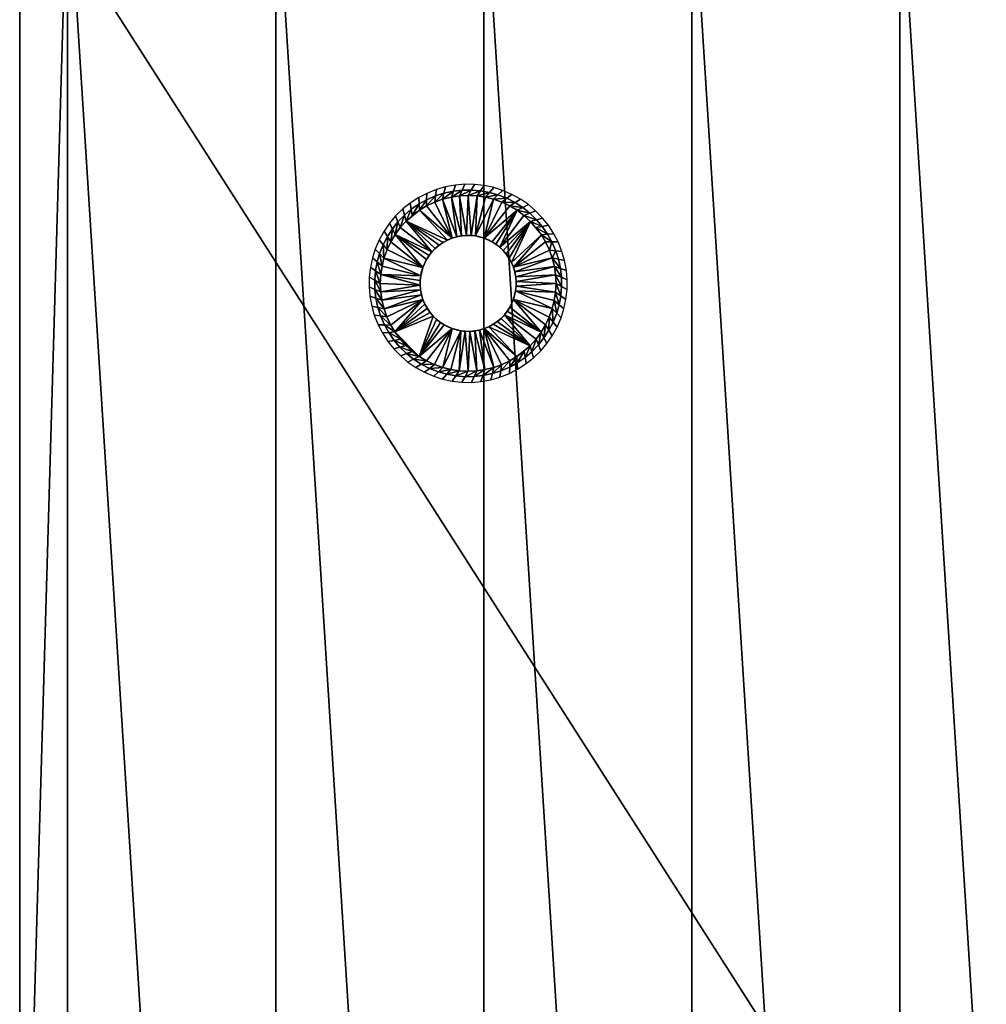
# Model space of a CAD drawing. Extents: x 0 to 229, y 12 to 208.
# Drawn here: x 0 to 10, y 76 to 86 of the extents above; entities that cross this region are included whole.
import ezdxf

# ---------------------------------------------------------------- set-up
doc = ezdxf.new("R2010")
doc.units = 0
doc.header["$MEASUREMENT"] = 0
doc.layers.add('AFUSE-3D-017', color=17, linetype='Continuous')
doc.layers.add('AFUSE-3D-066', color=66, linetype='Continuous')

# ---------------------------------------------------------------- blocks, each defined once
blk = doc.blocks.new('TS3WG_3D')
at = {"layer": 'AFUSE-3D-017'}
mesh = blk.add_polyface(dxfattribs=at)
corners = [(-0.0027, -12.3546, 13.7182), (-0.0027, -12.3546, 9.6533), (-0.0027, -12.3546, 5.5883), (-0.0027, -9.8831, 17.7831), (-0.0027, -9.8831, 13.7182), (-0.0027, -9.8831, 9.6533), (-0.0027, -9.8831, 5.5883), (-0.0027, -7.4116, 25.913), (-0.0027, -7.4116, 21.848), (-0.0027, -7.4116, 17.7831), (-0.0027, -7.4116, 13.7182), (-0.0027, -7.4116, 9.6533), (-0.0027, -7.4116, 5.5883), (-0.0027, -4.9401, 25.913), (-0.0027, -4.9401, 21.848), (-0.0027, -4.9401, 17.7831), (-0.0027, -4.9401, 13.7182), (-0.0027, -4.9401, 9.6533), (-0.0027, -4.9401, 5.5883), (-0.0027, -2.4686, 25.913), (-0.0027, -2.4686, 21.848), (-0.0027, -2.4686, 17.7831), (-0.0027, -2.4686, 13.7182), (-0.0027, -2.4686, 9.6533), (-0.0027, -2.4686, 5.5883), (-0.0027, 0.0029, 1.5234), (-0.0027, 0.0029, 29.6573), (-0.0027, 0.0029, 29.4572), (-0.0027, -6.6643, 29.3986), (-0.0027, -6.4649, 29.6878), (-0.0027, -6.1708, 29.8832), (-0.0027, -5.8166, 29.9564), (-0.0027, -5.4599, 29.9584), (-0.0027, -5.2374, 29.9584), (-0.0027, -3.576, 29.9581), (-0.0027, -0.2971, 29.9573), (-0.0027, -17.2976, 1.7093), (-0.0027, -16.8134, 1.5234), (-0.0027, -2.0992, 1.5234), (-0.0027, -4.2012, 1.5234), (-0.0027, -6.3032, 1.5234), (-0.0027, -8.4053, 1.5234), (-0.0027, -10.5073, 1.5234), (-0.0027, -12.6093, 1.5234), (-0.0027, -14.7113, 1.5234), (-0.0027, -0.085, 29.8694), (33.2465, -12.3546, 5.5883), (33.2465, -12.3546, 9.6533), (33.2465, -12.3546, 13.7182), (33.2465, -9.8831, 5.5883), (33.2465, -9.8831, 9.6533), (33.2465, -9.8831, 13.7182), (33.2465, -9.8831, 17.7831), (33.2465, -7.4116, 5.5883), (33.2465, -7.4116, 9.6533), (33.2465, -7.4116, 13.7182), (33.2465, -7.4116, 17.7831), (33.2465, -7.4116, 21.848), (33.2465, -7.4116, 25.913), (33.2465, -4.9401, 5.5883), (33.2465, -4.9401, 9.6533), (33.2465, -4.9401, 13.7182), (33.2465, -4.9401, 17.7831), (33.2465, -4.9401, 21.848), (33.2465, -4.9401, 25.913), (33.2465, -2.4686, 5.5883), (33.2465, -2.4686, 9.6533), (33.2465, -2.4686, 13.7182), (33.2465, -2.4686, 17.7831), (33.2465, -2.4686, 21.848), (33.2465, -2.4686, 25.913), (33.2465, 0.0029, 1.5234), (33.2465, -16.8134, 1.5234), (33.2465, -14.7113, 1.5234), (33.2465, -12.6093, 1.5234), (33.2465, -10.5073, 1.5234), (33.2465, -8.4053, 1.5234), (33.2465, -6.3032, 1.5234), (33.2465, -4.2012, 1.5234), (33.2465, -2.0992, 1.5234), (33.2465, -17.2976, 1.7093), (33.2465, -6.6643, 29.3986), (33.2465, 0.0029, 29.4572), (33.2465, -0.2971, 29.9573), (33.2465, -1.9357, 29.9577), (33.2465, -3.576, 29.9581), (33.2465, -5.2374, 29.9584), (33.2465, -5.4599, 29.9584), (33.2465, -5.8166, 29.9564), (33.2465, -6.1708, 29.8832), (33.2465, -6.4649, 29.6878), (33.2465, 0.0029, 29.6573), (33.2465, -0.085, 29.8694), (33.2465, -0.2971, 29.9573), (33.2465, -1.9357, 29.9577), (33.2465, -3.576, 29.9581), (33.2465, -5.2374, 29.9584), (33.2465, -5.4599, 29.9584), (33.2465, -6.1708, 29.8832), (33.2465, -6.6643, 29.3986), (-0.0027, -3.576, 29.9581), (-0.0027, -5.2374, 29.9584), (-0.0027, -5.4599, 29.9584), (-0.0027, -6.1708, 29.8832), (-0.0027, -6.6643, 29.3986), (-0.0027, -5.8166, 29.9564), (33.2465, -5.8166, 29.9564), (-0.0027, -6.4649, 29.6878), (33.2465, -6.4649, 29.6878), (-0.0027, -0.2971, 29.9573), (16.6219, -6.6643, 29.3986), (16.6219, -0.2971, 29.9573), (33.2465, -6.6643, 29.3986), (33.2465, -17.2976, 1.7093), (-0.0027, -6.6643, 29.3986), (-0.0027, -17.2976, 1.7093), (16.6219, -6.6643, 29.3986), (16.6219, -17.2976, 1.7093), (33.2465, -17.2976, 1.7093), (33.2465, -16.8134, 1.5234), (-0.0027, -17.2976, 1.7093), (-0.0027, -16.8134, 1.5234), (16.6219, -17.2976, 1.7093), (33.2465, -16.8134, 1.5234), (33.2465, 0.0029, 1.5234), (-0.0027, -16.8134, 1.5234), (-0.0027, 0.0029, 1.5234), (-0.0027, -14.7113, 1.5234), (-0.0027, -12.6093, 1.5234), (-0.0027, -10.5073, 1.5234), (-0.0027, -8.4053, 1.5234), (-0.0027, -6.3032, 1.5234), (-0.0027, -4.2012, 1.5234), (-0.0027, -2.0992, 1.5234), (33.2465, -2.0992, 1.5234), (33.2465, -4.2012, 1.5234), (33.2465, -6.3032, 1.5234), (33.2465, -8.4053, 1.5234), (33.2465, -10.5073, 1.5234), (33.2465, -12.6093, 1.5234), (33.2465, -14.7113, 1.5234), (33.2465, 0.0029, 1.5234), (33.2465, 0.0029, 29.4572), (-0.0027, 0.0029, 1.5234), (-0.0027, 0.0029, 29.4572), (16.6219, 0.0029, 29.4572), (-0.0027, 0.0029, 29.4572), (33.2465, 0.0029, 29.4572), (16.6219, 0.0029, 29.4572), (33.2465, 0.0029, 29.6573), (-0.0027, 0.0029, 29.6573), (16.6219, 0.0029, 29.6573), (33.2465, -0.2971, 29.9573), (-0.0027, 0.0029, 29.6573), (-0.0027, -0.2971, 29.9573), (-0.0027, -0.085, 29.8694), (33.2465, -0.085, 29.8694), (33.2465, 0.0029, 29.6573), (16.6219, 0.0029, 29.6573), (16.6219, -0.2971, 29.9573)]
mesh.append_faces([[corners[k] for k in face] for face in [(5, 1, 0, 4), (6, 2, 1, 5), (10, 4, 3, 9), (11, 5, 4, 10), (12, 6, 5, 11), (14, 8, 7, 13), (15, 9, 8, 14), (16, 10, 9, 15), (17, 11, 10, 16), (18, 12, 11, 17), (20, 14, 13, 19), (21, 15, 14, 20), (22, 16, 15, 21), (23, 17, 16, 22), (24, 18, 17, 23), (26, 27, 35, 35), (27, 25, 22, 22), (28, 29, 30, 30), (30, 31, 28, 28), (31, 32, 28, 28), (32, 33, 28, 28), (33, 34, 13, 13), (34, 35, 27, 27), (36, 28, 0, 0), (37, 36, 2, 2), (25, 38, 24, 24), (38, 39, 24, 24), (39, 40, 18, 18), (40, 41, 12, 12), (41, 42, 6, 6), (42, 43, 2, 2), (43, 44, 2, 2), (44, 37, 2, 2), (35, 45, 26, 26), (0, 1, 36, 36), (4, 0, 3, 3), (2, 6, 42, 42), (1, 2, 36, 36), (9, 3, 8, 8), (6, 12, 41, 41), (7, 8, 3, 3), (13, 7, 28, 28), (12, 18, 40, 40), (19, 13, 34, 34), (20, 19, 27, 27), (21, 20, 27, 27), (22, 21, 27, 27), (23, 22, 25, 25), (18, 24, 39, 39), (24, 23, 25, 25), (28, 33, 13, 13), (34, 27, 19, 19), (0, 28, 7, 7), (3, 0, 7, 7), (50, 47, 46, 49), (51, 48, 47, 50), (54, 50, 49, 53), (55, 51, 50, 54), (56, 52, 51, 55), (60, 54, 53, 59), (61, 55, 54, 60), (62, 56, 55, 61), (63, 57, 56, 62), (64, 58, 57, 63), (66, 60, 59, 65), (67, 61, 60, 66), (68, 62, 61, 67), (69, 63, 62, 68), (70, 64, 63, 69), (71, 82, 67, 67), (72, 73, 46, 46), (73, 74, 46, 46), (74, 75, 46, 46), (75, 76, 49, 49), (76, 77, 53, 53), (77, 78, 59, 59), (78, 79, 65, 65), (79, 71, 65, 65), (80, 72, 46, 46), (81, 80, 48, 48), (82, 91, 83, 83), (83, 84, 82, 82), (84, 85, 70, 70), (85, 86, 64, 64), (86, 87, 81, 81), (87, 88, 81, 81), (88, 89, 81, 81), (89, 90, 81, 81), (91, 92, 83, 83), (46, 47, 80, 80), (49, 46, 75, 75), (48, 51, 52, 52), (47, 48, 80, 80), (53, 49, 76, 76), (52, 56, 57, 57), (59, 53, 77, 77), (58, 64, 81, 81), (57, 58, 52, 52), (65, 59, 78, 78), (66, 65, 71, 71), (67, 66, 71, 71), (68, 67, 82, 82), (69, 68, 82, 82), (64, 70, 85, 85), (70, 69, 82, 82), (81, 48, 58, 58), (82, 84, 70, 70), (64, 86, 81, 81), (48, 52, 58, 58), (109, 100, 111, 111), (100, 101, 96, 96), (101, 102, 97, 97), (102, 105, 110, 110), (105, 103, 110, 110), (103, 107, 110, 110), (107, 104, 110, 110), (110, 99, 108, 108), (108, 98, 110, 110), (98, 106, 110, 110), (106, 97, 110, 110), (97, 96, 101, 101), (96, 95, 100, 100), (95, 94, 111, 111), (94, 93, 111, 111), (111, 100, 95, 95), (97, 102, 110, 110), (114, 115, 116, 116), (113, 112, 117, 117), (112, 116, 117, 117), (115, 117, 116, 116), (120, 121, 122, 122), (119, 118, 122, 122), (121, 119, 122, 122), (125, 127, 140, 140), (127, 128, 139, 139), (128, 129, 138, 138), (129, 130, 137, 137), (130, 131, 136, 136), (131, 132, 135, 135), (132, 133, 134, 134), (133, 126, 124, 124), (124, 134, 133, 133), (134, 135, 132, 132), (135, 136, 131, 131), (136, 137, 130, 130), (137, 138, 129, 129), (138, 139, 128, 128), (139, 140, 127, 127), (140, 123, 125, 125), (144, 145, 143, 143), (145, 142, 141, 141), (141, 143, 145, 145), (147, 148, 151, 151), (148, 146, 150, 150), (149, 147, 151, 151), (150, 151, 148, 148), (153, 155, 158, 158), (155, 154, 159, 159), (152, 156, 159, 159), (156, 157, 158, 158), (158, 155, 159, 159), (159, 156, 158, 158)]])
at = {"layer": 'AFUSE-3D-066'}
mesh = blk.add_polyface(dxfattribs=at)
corners = [(4.2584, -11.879, 0.1279), (4.1717, -11.8832, 0.1279), (4.24, -12.282, 0.1279), (4.0892, -11.8952, 0.1279), (4.1916, -12.2863, 0.1279), (4, -11.9174, 0.1279), (4.1431, -12.2956, 0.1279), (3.9217, -11.9453, 0.1279), (4.0953, -12.3099, 0.1279), (3.8375, -11.9851, 0.1279), (3.7675, -12.027, 0.1279), (3.694, -12.0815, 0.1279), (3.6322, -12.1375, 0.1279), (3.8925, -12.4483, 0.1279), (3.9262, -12.4133, 0.1279), (3.9638, -12.3814, 0.1279), (4.005, -12.3531, 0.1279), (4.049, -12.3292, 0.1279), (4.1431, -12.2956, 0.1279), (4.1482, -12.2944, 0.0018), (4.1916, -12.2863, 0.1279), (4.2001, -12.2852, 0.0018), (4.24, -12.282, 0.1279), (4.2492, -12.2818, 0.0018), (4.2233, -11.7665, 1.5079), (4.1973, -11.8252, 0.8137), (4.2896, -11.8238, 0.8137), (4.3212, -11.7679, 1.5079), (4.1298, -11.7742, 1.5079), (4.1094, -11.8351, 0.8137), (4.0278, -11.7928, 1.5079), (4.0139, -11.8555, 0.8137), (3.9377, -11.8187, 1.5079), (3.9296, -11.8824, 0.8137), (3.8402, -11.8575, 1.5079), (3.8388, -11.9217, 0.8137), (3.7584, -11.8998, 1.5079), (3.763, -11.9638, 0.8137), (3.6719, -11.9558, 1.5079), (3.683, -12.019, 0.8137), (3.5984, -12.0144, 1.5079), (3.6154, -12.0763, 0.8137), (3.5258, -12.0849, 1.5079), (3.549, -12.1447, 0.8137), (3.4635, -12.1587, 1.5079), (3.4923, -12.216, 0.8137), (3.4084, -12.2384, 1.5079), (3.4426, -12.2927, 0.8137), (3.4765, -12.3464, 0.1279), (3.5208, -12.2727, 0.1279), (3.5719, -12.2039, 0.1279), (3.6322, -12.1375, 0.1279), (3.694, -12.0815, 0.1279), (3.7675, -12.027, 0.1279), (3.8375, -11.9851, 0.1279), (3.9217, -11.9453, 0.1279), (4, -11.9174, 0.1279), (4.0892, -11.8952, 0.1279), (4.1717, -11.8832, 0.1279), (4.2584, -11.879, 0.1279)]
mesh.append_faces([[corners[k] for k in face] for face in [(0, 1, 2, 2), (1, 3, 4, 4), (3, 5, 6, 6), (5, 7, 8, 8), (7, 9, 8, 8), (9, 10, 8, 8), (10, 11, 12, 12), (13, 14, 12, 12), (14, 15, 12, 12), (15, 16, 12, 12), (16, 17, 12, 12), (17, 8, 10, 10), (8, 6, 5, 5), (6, 4, 3, 3), (4, 2, 1, 1), (10, 12, 17, 17), (18, 19, 20, 20), (20, 21, 22, 22), (23, 22, 21, 21), (21, 20, 19, 19), (24, 25, 26, 27), (28, 29, 25, 24), (30, 31, 29, 28), (32, 33, 31, 30), (34, 35, 33, 32), (36, 37, 35, 34), (38, 39, 37, 36), (40, 41, 39, 38), (42, 43, 41, 40), (44, 45, 43, 42), (46, 47, 45, 44), (48, 49, 45, 45), (49, 50, 43, 43), (50, 51, 41, 41), (51, 52, 39, 39), (52, 53, 37, 37), (53, 54, 35, 35), (54, 55, 35, 35), (55, 56, 33, 33), (56, 57, 29, 29), (57, 58, 25, 25), (58, 59, 26, 26), (26, 25, 58, 58), (25, 29, 57, 57), (29, 31, 56, 56), (31, 33, 56, 56), (33, 35, 55, 55), (35, 37, 53, 53), (37, 39, 52, 52), (39, 41, 51, 51), (41, 43, 50, 50), (43, 45, 49, 49), (45, 47, 48, 48)]])
mesh = blk.add_polyface(dxfattribs=at)
corners = [(4.8876, -12.1405, 0.1279), (4.8212, -12.0802, 0.1279), (4.5767, -12.4008, 0.1279), (4.7524, -12.0291, 0.1279), (4.6787, -11.9848, 0.1279), (4.4197, -12.3093, 0.1279), (4.5987, -11.9468, 0.1279), (4.5132, -11.9163, 0.1279), (4.433, -11.8963, 0.1279), (4.3338, -12.2876, 0.1279), (4.3479, -11.8835, 0.1279), (4.2584, -11.879, 0.1279), (4.2876, -12.2826, 0.1279), (4.24, -12.282, 0.1279), (4.5002, -12.3463, 0.1279), (4.5393, -12.3713, 0.1279), (4.24, -12.282, 0.1279), (4.2492, -12.2818, 0.0018), (4.2876, -12.2826, 0.1279), (4.3081, -12.2842, 0.0018), (4.3338, -12.2876, 0.1279), (4.3648, -12.2935, 0.0018), (4.4197, -12.3093, 0.1279), (4.472, -12.3313, 0.0018), (4.5002, -12.3463, 0.1279), (4.5242, -12.3611, 0.0018), (4.5393, -12.3713, 0.1279), (4.569, -12.3942, 0.0018), (4.5767, -12.4008, 0.1279), (4.6085, -12.431, 0.0018), (4.6117, -12.4345, 0.1279), (4.6421, -12.4701, 0.0018), (4.6437, -12.4721, 0.1279), (4.6707, -12.5114, 0.0018), (4.6719, -12.5133, 0.1279), (4.6959, -12.5573, 0.1279), (4.6969, -12.5595, 0.0018), (4.7151, -12.6036, 0.1279), (4.7157, -12.6052, 0.0018), (4.7295, -12.6514, 0.1279), (4.7307, -12.6565, 0.0018), (4.4197, -12.3093, 0.0018), (4.6994, -11.8683, 1.5079), (4.6487, -11.9078, 0.8137), (4.7323, -11.951, 0.8137), (4.7866, -11.9167, 1.5079), (4.6053, -11.828, 1.5079), (4.559, -11.8724, 0.8137), (4.5164, -11.7998, 1.5079), (4.4744, -11.8483, 0.8137), (4.4216, -11.7793, 1.5079), (4.3845, -11.8317, 0.8137), (4.3212, -11.7679, 1.5079), (4.2896, -11.8238, 0.8137), (4.2584, -11.879, 0.1279), (4.3479, -11.8835, 0.1279), (4.433, -11.8963, 0.1279), (4.5132, -11.9163, 0.1279), (4.5987, -11.9468, 0.1279), (4.6787, -11.9848, 0.1279)]
mesh.append_faces([[corners[k] for k in face] for face in [(0, 1, 2, 2), (1, 3, 2, 2), (3, 4, 5, 5), (4, 6, 5, 5), (6, 7, 5, 5), (7, 8, 9, 9), (8, 10, 9, 9), (10, 11, 12, 12), (13, 12, 11, 11), (12, 9, 10, 10), (9, 5, 7, 7), (5, 14, 3, 3), (14, 15, 3, 3), (15, 2, 3, 3), (16, 17, 18, 18), (18, 19, 20, 20), (20, 21, 22, 22), (22, 23, 24, 24), (24, 25, 26, 26), (26, 27, 28, 28), (28, 29, 30, 30), (30, 31, 32, 32), (32, 33, 34, 34), (34, 33, 35, 35), (35, 36, 37, 37), (37, 38, 39, 39), (40, 39, 38, 38), (38, 37, 36, 36), (36, 35, 33, 33), (33, 32, 31, 31), (31, 30, 29, 29), (29, 28, 27, 27), (27, 26, 25, 25), (25, 24, 23, 23), (23, 22, 41, 41), (41, 22, 21, 21), (21, 20, 19, 19), (19, 18, 17, 17), (42, 43, 44, 45), (46, 47, 43, 42), (48, 49, 47, 46), (50, 51, 49, 48), (52, 53, 51, 50), (54, 55, 51, 51), (55, 56, 49, 49), (56, 57, 47, 47), (57, 58, 43, 43), (58, 59, 44, 44), (44, 43, 58, 58), (43, 47, 57, 57), (47, 49, 56, 56), (49, 51, 55, 55), (51, 53, 54, 54)]])
mesh = blk.add_polyface(dxfattribs=at)
corners = [(5.1461, -12.7667, 0.1279), (5.1418, -12.68, 0.1279), (4.743, -12.7483, 0.1279), (5.1298, -12.5976, 0.1279), (4.7388, -12.6999, 0.1279), (5.1077, -12.5084, 0.1279), (4.7295, -12.6514, 0.1279), (5.0798, -12.43, 0.1279), (4.7151, -12.6036, 0.1279), (5.04, -12.3458, 0.1279), (4.998, -12.2758, 0.1279), (4.9436, -12.2023, 0.1279), (4.8876, -12.1405, 0.1279), (4.5767, -12.4008, 0.1279), (4.6117, -12.4345, 0.1279), (4.6437, -12.4721, 0.1279), (4.6719, -12.5133, 0.1279), (4.6959, -12.5573, 0.1279), (4.7295, -12.6514, 0.1279), (4.7307, -12.6565, 0.0018), (4.7388, -12.6999, 0.1279), (4.7399, -12.7085, 0.0018), (4.743, -12.7483, 0.1279), (4.7433, -12.7575, 0.0018), (5.2585, -12.7317, 1.5079), (5.1998, -12.7057, 0.8137), (5.2013, -12.7979, 0.8137), (5.2571, -12.8295, 1.5079), (5.2508, -12.6381, 1.5079), (5.1899, -12.6177, 0.8137), (5.2322, -12.5362, 1.5079), (5.1696, -12.5222, 0.8137), (5.2064, -12.446, 1.5079), (5.1427, -12.4379, 0.8137), (5.1676, -12.3485, 1.5079), (5.1034, -12.3471, 0.8137), (5.1253, -12.2667, 1.5079), (5.0613, -12.2713, 0.8137), (5.0693, -12.1802, 1.5079), (5.006, -12.1913, 0.8137), (5.0106, -12.1067, 1.5079), (4.9487, -12.1237, 0.8137), (4.9402, -12.0341, 1.5079), (4.8803, -12.0573, 0.8137), (4.8664, -11.9718, 1.5079), (4.809, -12.0006, 0.8137), (4.7866, -11.9167, 1.5079), (4.7323, -11.951, 0.8137), (4.6787, -11.9848, 0.1279), (4.7524, -12.0291, 0.1279), (4.8212, -12.0802, 0.1279), (4.8876, -12.1405, 0.1279), (4.9436, -12.2023, 0.1279), (4.998, -12.2758, 0.1279), (5.04, -12.3458, 0.1279), (5.0798, -12.43, 0.1279), (5.1077, -12.5084, 0.1279), (5.1298, -12.5976, 0.1279), (5.1418, -12.68, 0.1279), (5.1461, -12.7667, 0.1279)]
mesh.append_faces([[corners[k] for k in face] for face in [(0, 1, 2, 2), (1, 3, 4, 4), (3, 5, 6, 6), (5, 7, 8, 8), (7, 9, 8, 8), (9, 10, 8, 8), (10, 11, 12, 12), (13, 14, 12, 12), (14, 15, 12, 12), (15, 16, 12, 12), (16, 17, 12, 12), (17, 8, 10, 10), (8, 6, 5, 5), (6, 4, 3, 3), (4, 2, 1, 1), (10, 12, 17, 17), (18, 19, 20, 20), (20, 21, 22, 22), (23, 22, 21, 21), (21, 20, 19, 19), (24, 25, 26, 27), (28, 29, 25, 24), (30, 31, 29, 28), (32, 33, 31, 30), (34, 35, 33, 32), (36, 37, 35, 34), (38, 39, 37, 36), (40, 41, 39, 38), (42, 43, 41, 40), (44, 45, 43, 42), (46, 47, 45, 44), (48, 49, 45, 45), (49, 50, 43, 43), (50, 51, 41, 41), (51, 52, 39, 39), (52, 53, 37, 37), (53, 54, 35, 35), (54, 55, 33, 33), (55, 56, 31, 31), (56, 57, 29, 29), (57, 58, 25, 25), (58, 59, 26, 26), (26, 25, 58, 58), (25, 29, 57, 57), (29, 31, 56, 56), (31, 33, 55, 55), (33, 35, 54, 54), (35, 37, 53, 53), (37, 39, 52, 52), (39, 41, 51, 51), (41, 43, 50, 50), (43, 45, 49, 49), (45, 47, 48, 48)]])
mesh = blk.add_polyface(dxfattribs=at)
corners = [(3.6322, -12.1375, 0.1279), (3.5719, -12.2039, 0.1279), (3.8925, -12.4483, 0.1279), (3.5208, -12.2727, 0.1279), (3.4765, -12.3464, 0.1279), (3.801, -12.6054, 0.1279), (3.4385, -12.4263, 0.1279), (3.408, -12.5118, 0.1279), (3.388, -12.5921, 0.1279), (3.7793, -12.6913, 0.1279), (3.3752, -12.6772, 0.1279), (3.3707, -12.7667, 0.1279), (3.7743, -12.7374, 0.1279), (3.838, -12.5248, 0.1279), (3.863, -12.4857, 0.1279), (3.7737, -12.785, 0.1279), (3.801, -12.6054, 0.1279), (3.8229, -12.5531, 0.0018), (3.838, -12.5248, 0.1279), (3.8527, -12.5008, 0.0018), (3.863, -12.4857, 0.1279), (3.8859, -12.456, 0.0018), (3.8925, -12.4483, 0.1279), (3.9227, -12.4166, 0.0018), (3.9262, -12.4133, 0.1279), (3.9618, -12.3829, 0.0018), (3.9638, -12.3814, 0.1279), (4.003, -12.3543, 0.0018), (4.005, -12.3531, 0.1279), (4.049, -12.3292, 0.1279), (4.0511, -12.3282, 0.0018), (4.0953, -12.3099, 0.1279), (4.0969, -12.3094, 0.0018), (4.1431, -12.2956, 0.1279), (3.7737, -12.785, 0.1279), (3.7735, -12.7758, 0.0018), (3.7743, -12.7374, 0.1279), (3.7759, -12.7169, 0.0018), (3.7793, -12.6913, 0.1279), (3.7852, -12.6602, 0.0018), (3.801, -12.6054, 0.1279), (3.801, -12.6054, 0.0018), (4.1482, -12.2944, 0.0018), (3.801, -12.6054, 0.0018), (3.36, -12.3257, 1.5079), (3.3995, -12.3763, 0.8137), (3.4426, -12.2927, 0.8137), (3.4084, -12.2384, 1.5079), (3.3197, -12.4197, 1.5079), (3.3641, -12.4661, 0.8137), (3.2915, -12.5086, 1.5079), (3.34, -12.5506, 0.8137), (3.271, -12.6035, 1.5079), (3.3234, -12.6406, 0.8137), (3.2596, -12.7038, 1.5079), (3.3155, -12.7355, 0.8137), (3.3707, -12.7667, 0.1279), (3.3752, -12.6772, 0.1279), (3.388, -12.5921, 0.1279), (3.408, -12.5118, 0.1279), (3.4385, -12.4263, 0.1279), (3.4765, -12.3464, 0.1279)]
mesh.append_faces([[corners[k] for k in face] for face in [(0, 1, 2, 2), (1, 3, 2, 2), (3, 4, 5, 5), (4, 6, 5, 5), (6, 7, 5, 5), (7, 8, 9, 9), (8, 10, 9, 9), (10, 11, 12, 12), (5, 13, 3, 3), (13, 14, 3, 3), (14, 2, 3, 3), (15, 12, 11, 11), (12, 9, 10, 10), (9, 5, 7, 7), (16, 17, 18, 18), (18, 19, 20, 20), (20, 21, 22, 22), (22, 23, 24, 24), (24, 25, 26, 26), (26, 27, 28, 28), (28, 27, 29, 29), (29, 30, 31, 31), (31, 32, 33, 33), (34, 35, 36, 36), (36, 37, 38, 38), (38, 39, 40, 40), (40, 39, 41, 41), (39, 38, 37, 37), (37, 36, 35, 35), (42, 33, 32, 32), (32, 31, 30, 30), (30, 29, 27, 27), (27, 26, 25, 25), (25, 24, 23, 23), (23, 22, 21, 21), (21, 20, 19, 19), (19, 18, 17, 17), (17, 16, 43, 43), (44, 45, 46, 47), (48, 49, 45, 44), (50, 51, 49, 48), (52, 53, 51, 50), (54, 55, 53, 52), (56, 57, 53, 53), (57, 58, 51, 51), (58, 59, 49, 49), (59, 60, 45, 45), (60, 61, 46, 46), (46, 45, 60, 60), (45, 49, 59, 59), (49, 51, 58, 58), (51, 53, 57, 57), (53, 55, 56, 56)]])
mesh = blk.add_polyface(dxfattribs=at)
corners = [(3.3707, -12.7667, 0.1279), (3.3749, -12.8534, 0.1279), (3.7737, -12.785, 0.1279), (3.3869, -12.9358, 0.1279), (3.778, -12.8334, 0.1279), (3.4091, -13.025, 0.1279), (3.7873, -12.8819, 0.1279), (3.437, -13.1034, 0.1279), (3.8016, -12.9297, 0.1279), (3.4768, -13.1875, 0.1279), (3.5187, -13.2576, 0.1279), (3.8731, -13.0612, 0.1279), (3.8448, -13.0201, 0.1279), (3.6291, -13.3929, 0.1279), (3.8209, -12.976, 0.1279), (4.097, -13.2241, 0.1279), (4.0448, -13.2021, 0.0018), (4.0165, -13.1871, 0.1279), (3.9925, -13.1723, 0.0018), (3.9774, -13.162, 0.1279), (3.9477, -13.1391, 0.0018), (3.94, -13.1326, 0.1279), (3.9083, -13.1023, 0.0018), (3.905, -13.0989, 0.1279), (3.8746, -13.0633, 0.0018), (3.8731, -13.0612, 0.1279), (3.846, -13.022, 0.0018), (3.8448, -13.0201, 0.1279), (3.8209, -12.976, 0.1279), (3.8199, -12.9739, 0.0018), (3.8016, -12.9297, 0.1279), (3.801, -12.9282, 0.0018), (3.7873, -12.8819, 0.1279), (3.786, -12.8768, 0.0018), (3.778, -12.8334, 0.1279), (3.7769, -12.8249, 0.0018), (3.7737, -12.785, 0.1279), (3.7735, -12.7758, 0.0018), (4.097, -13.2241, 0.0018), (4.1519, -13.2399, 0.0018), (3.2582, -12.8017, 1.5079), (3.3169, -12.8277, 0.8137), (3.3155, -12.7355, 0.8137), (3.2596, -12.7038, 1.5079), (3.2659, -12.8953, 1.5079), (3.3268, -12.9157, 0.8137), (3.2845, -12.9972, 1.5079), (3.3472, -13.0112, 0.8137), (3.3104, -13.0874, 1.5079), (3.3741, -13.0954, 0.8137), (3.3492, -13.1849, 1.5079), (3.4134, -13.1862, 0.8137), (3.3914, -13.2666, 1.5079), (3.4555, -13.2621, 0.8137), (3.5187, -13.2576, 0.1279), (3.4768, -13.1875, 0.1279), (3.437, -13.1034, 0.1279), (3.4091, -13.025, 0.1279), (3.3869, -12.9358, 0.1279), (3.3749, -12.8534, 0.1279), (3.3707, -12.7667, 0.1279)]
mesh.append_faces([[corners[k] for k in face] for face in [(0, 1, 2, 2), (1, 3, 4, 4), (3, 5, 6, 6), (5, 7, 8, 8), (7, 9, 8, 8), (9, 10, 8, 8), (11, 12, 13, 13), (12, 14, 13, 13), (14, 8, 10, 10), (8, 6, 5, 5), (6, 4, 3, 3), (4, 2, 1, 1), (10, 13, 14, 14), (15, 16, 17, 17), (17, 18, 19, 19), (19, 20, 21, 21), (21, 22, 23, 23), (23, 24, 25, 25), (25, 26, 27, 27), (27, 26, 28, 28), (28, 29, 30, 30), (30, 31, 32, 32), (32, 33, 34, 34), (34, 35, 36, 36), (37, 36, 35, 35), (35, 34, 33, 33), (33, 32, 31, 31), (31, 30, 29, 29), (29, 28, 26, 26), (26, 25, 24, 24), (24, 23, 22, 22), (22, 21, 20, 20), (20, 19, 18, 18), (18, 17, 16, 16), (16, 15, 38, 38), (38, 15, 39, 39), (40, 41, 42, 43), (44, 45, 41, 40), (46, 47, 45, 44), (48, 49, 47, 46), (50, 51, 49, 48), (52, 53, 51, 50), (54, 55, 51, 51), (55, 56, 49, 49), (56, 57, 47, 47), (57, 58, 45, 45), (58, 59, 41, 41), (59, 60, 42, 42), (42, 41, 59, 59), (41, 45, 58, 58), (45, 47, 57, 57), (47, 49, 56, 56), (49, 51, 55, 55)]])
mesh = blk.add_polyface(dxfattribs=at)
corners = [(4.9959, -13.2607, 0.1279), (5.0403, -13.187, 0.1279), (4.7157, -12.928, 0.1279), (5.0782, -13.1071, 0.1279), (5.1087, -13.0215, 0.1279), (5.1287, -12.9413, 0.1279), (4.7375, -12.8421, 0.1279), (5.1416, -12.8562, 0.1279), (5.1461, -12.7667, 0.1279), (4.7425, -12.7959, 0.1279), (4.743, -12.7483, 0.1279), (4.6788, -13.0085, 0.1279), (4.6537, -13.0476, 0.1279), (4.6242, -13.085, 0.1279), (4.5906, -13.1201, 0.1279), (4.743, -12.7483, 0.1279), (4.7433, -12.7575, 0.0018), (4.7425, -12.7959, 0.1279), (4.7408, -12.8165, 0.0018), (4.7375, -12.8421, 0.1279), (4.7315, -12.8731, 0.0018), (4.7157, -12.928, 0.1279), (4.6938, -12.9803, 0.0018), (4.6788, -13.0085, 0.1279), (4.664, -13.0326, 0.0018), (4.6537, -13.0476, 0.1279), (4.6308, -13.0773, 0.0018), (4.6242, -13.085, 0.1279), (4.594, -13.1168, 0.0018), (4.5906, -13.1201, 0.1279), (4.5549, -13.1504, 0.0018), (4.5529, -13.152, 0.1279), (4.5137, -13.179, 0.0018), (4.5118, -13.1802, 0.1279), (4.4677, -13.2042, 0.1279), (4.4656, -13.2052, 0.0018), (4.4214, -13.2235, 0.1279), (4.4199, -13.224, 0.0018), (4.3736, -13.2378, 0.1279), (4.3685, -13.239, 0.0018), (4.7157, -12.928, 0.0018), (5.1567, -13.2077, 1.5079), (5.1172, -13.1571, 0.8137), (5.0741, -13.2406, 0.8137), (5.1083, -13.2949, 1.5079), (5.1971, -13.1136, 1.5079), (5.1526, -13.0673, 0.8137), (5.2253, -13.0247, 1.5079), (5.1767, -12.9828, 0.8137), (5.2457, -12.9299, 1.5079), (5.1933, -12.8928, 0.8137), (5.2571, -12.8295, 1.5079), (5.2013, -12.7979, 0.8137), (5.1461, -12.7667, 0.1279), (5.1416, -12.8562, 0.1279), (5.1287, -12.9413, 0.1279), (5.1087, -13.0215, 0.1279), (5.0782, -13.1071, 0.1279), (5.0403, -13.187, 0.1279), (5.0244, -13.3173, 0.8137)]
mesh.append_faces([[corners[k] for k in face] for face in [(0, 1, 2, 2), (1, 3, 2, 2), (3, 4, 2, 2), (4, 5, 6, 6), (5, 7, 6, 6), (7, 8, 9, 9), (10, 9, 8, 8), (9, 6, 7, 7), (6, 2, 4, 4), (2, 11, 0, 0), (11, 12, 0, 0), (12, 13, 0, 0), (13, 14, 0, 0), (15, 16, 17, 17), (17, 18, 19, 19), (19, 20, 21, 21), (21, 22, 23, 23), (23, 24, 25, 25), (25, 26, 27, 27), (27, 28, 29, 29), (29, 30, 31, 31), (31, 32, 33, 33), (33, 32, 34, 34), (34, 35, 36, 36), (36, 37, 38, 38), (39, 38, 37, 37), (37, 36, 35, 35), (35, 34, 32, 32), (32, 31, 30, 30), (30, 29, 28, 28), (28, 27, 26, 26), (26, 25, 24, 24), (24, 23, 22, 22), (22, 21, 40, 40), (40, 21, 20, 20), (20, 19, 18, 18), (18, 17, 16, 16), (41, 42, 43, 44), (45, 46, 42, 41), (47, 48, 46, 45), (49, 50, 48, 47), (51, 52, 50, 49), (53, 54, 50, 50), (54, 55, 48, 48), (55, 56, 46, 46), (56, 57, 42, 42), (57, 58, 43, 43), (59, 43, 58, 58), (43, 42, 57, 57), (42, 46, 56, 56), (46, 48, 55, 55), (48, 50, 54, 54), (50, 52, 53, 53)]])
mesh = blk.add_polyface(dxfattribs=at)
corners = [(3.5187, -13.2576, 0.1279), (3.5732, -13.3311, 0.1279), (3.6291, -13.3929, 0.1279), (3.6956, -13.4532, 0.1279), (3.94, -13.1326, 0.1279), (3.7644, -13.5042, 0.1279), (3.8381, -13.5486, 0.1279), (4.097, -13.2241, 0.1279), (3.918, -13.5865, 0.1279), (4.0035, -13.617, 0.1279), (4.0838, -13.6371, 0.1279), (4.183, -13.2458, 0.1279), (4.1689, -13.6499, 0.1279), (4.2584, -13.6544, 0.1279), (4.2767, -13.2513, 0.1279), (4.2291, -13.2508, 0.1279), (4.0165, -13.1871, 0.1279), (3.9774, -13.162, 0.1279), (3.905, -13.0989, 0.1279), (3.8731, -13.0612, 0.1279), (4.2767, -13.2513, 0.1279), (4.2675, -13.2516, 0.0018), (4.2291, -13.2508, 0.1279), (4.2086, -13.2491, 0.0018), (4.183, -13.2458, 0.1279), (4.1519, -13.2399, 0.0018), (4.097, -13.2241, 0.1279), (3.4475, -13.3532, 1.5079), (3.5107, -13.342, 0.8137), (3.4555, -13.2621, 0.8137), (3.3914, -13.2666, 1.5079), (3.5061, -13.4267, 1.5079), (3.568, -13.4097, 0.8137), (3.5765, -13.4992, 1.5079), (3.6364, -13.4761, 0.8137), (3.6504, -13.5616, 1.5079), (3.7077, -13.5327, 0.8137), (3.7301, -13.6167, 1.5079), (3.7844, -13.5824, 0.8137), (3.8174, -13.665, 1.5079), (3.868, -13.6255, 0.8137), (3.9114, -13.7054, 1.5079), (3.9577, -13.6609, 0.8137), (4.0003, -13.7336, 1.5079), (4.0423, -13.685, 0.8137), (4.0952, -13.754, 1.5079), (4.1323, -13.7016, 0.8137), (4.1955, -13.7655, 1.5079), (4.2271, -13.7096, 0.8137), (4.2584, -13.6544, 0.1279), (4.1689, -13.6499, 0.1279), (4.0838, -13.6371, 0.1279), (4.0035, -13.617, 0.1279), (3.918, -13.5865, 0.1279), (3.8381, -13.5486, 0.1279), (3.7644, -13.5042, 0.1279), (3.6956, -13.4532, 0.1279), (3.6291, -13.3929, 0.1279), (3.5732, -13.3311, 0.1279), (3.5187, -13.2576, 0.1279), (3.4134, -13.1862, 0.8137)]
mesh.append_faces([[corners[k] for k in face] for face in [(0, 1, 2, 2), (2, 3, 4, 4), (3, 5, 4, 4), (5, 6, 7, 7), (6, 8, 7, 7), (8, 9, 7, 7), (9, 10, 11, 11), (10, 12, 11, 11), (12, 13, 14, 14), (14, 15, 12, 12), (15, 11, 12, 12), (11, 7, 9, 9), (7, 16, 5, 5), (16, 17, 5, 5), (17, 4, 5, 5), (4, 18, 2, 2), (18, 19, 2, 2), (20, 21, 22, 22), (22, 23, 24, 24), (24, 25, 26, 26), (25, 24, 23, 23), (23, 22, 21, 21), (27, 28, 29, 30), (31, 32, 28, 27), (33, 34, 32, 31), (35, 36, 34, 33), (37, 38, 36, 35), (39, 40, 38, 37), (41, 42, 40, 39), (43, 44, 42, 41), (45, 46, 44, 43), (47, 48, 46, 45), (49, 50, 46, 46), (50, 51, 44, 44), (51, 52, 42, 42), (52, 53, 40, 40), (53, 54, 38, 38), (54, 55, 36, 36), (55, 56, 34, 34), (56, 57, 32, 32), (57, 58, 28, 28), (58, 59, 29, 29), (48, 49, 46, 46), (60, 29, 59, 59), (29, 28, 58, 58), (28, 32, 57, 57), (32, 34, 56, 56), (34, 36, 55, 55), (36, 38, 54, 54), (38, 40, 53, 53), (40, 42, 52, 52), (42, 44, 51, 51), (44, 46, 50, 50)]])
mesh = blk.add_polyface(dxfattribs=at)
corners = [(4.2584, -13.6544, 0.1279), (4.3451, -13.6501, 0.1279), (4.2767, -13.2513, 0.1279), (4.4275, -13.6381, 0.1279), (4.3251, -13.2471, 0.1279), (4.5167, -13.616, 0.1279), (4.3736, -13.2378, 0.1279), (4.5951, -13.5881, 0.1279), (4.4214, -13.2235, 0.1279), (4.6792, -13.5483, 0.1279), (4.7493, -13.5063, 0.1279), (4.8227, -13.4519, 0.1279), (4.9449, -13.3295, 0.1279), (4.8846, -13.3959, 0.1279), (4.9959, -13.2607, 0.1279), (4.5906, -13.1201, 0.1279), (4.5529, -13.152, 0.1279), (4.5118, -13.1802, 0.1279), (4.4677, -13.2042, 0.1279), (4.3736, -13.2378, 0.1279), (4.3685, -13.239, 0.0018), (4.3251, -13.2471, 0.1279), (4.3166, -13.2482, 0.0018), (4.2767, -13.2513, 0.1279), (4.2675, -13.2516, 0.0018), (4.2934, -13.7668, 1.5079), (4.3194, -13.7081, 0.8137), (4.2271, -13.7096, 0.8137), (4.1955, -13.7655, 1.5079), (4.387, -13.7591, 1.5079), (4.4074, -13.6983, 0.8137), (4.4889, -13.7405, 1.5079), (4.5029, -13.6779, 0.8137), (4.579, -13.7147, 1.5079), (4.5871, -13.651, 0.8137), (4.6766, -13.6759, 1.5079), (4.6779, -13.6117, 0.8137), (4.7583, -13.6336, 1.5079), (4.7538, -13.5696, 0.8137), (4.8449, -13.5776, 1.5079), (4.8337, -13.5143, 0.8137), (4.9184, -13.519, 1.5079), (4.9014, -13.4571, 0.8137), (4.9909, -13.4485, 1.5079), (4.9677, -13.3886, 0.8137), (5.0532, -13.3747, 1.5079), (5.0244, -13.3173, 0.8137), (5.1083, -13.2949, 1.5079), (5.0741, -13.2406, 0.8137), (5.0403, -13.187, 0.1279), (4.9959, -13.2607, 0.1279), (4.9449, -13.3295, 0.1279), (4.8846, -13.3959, 0.1279), (4.8227, -13.4519, 0.1279), (4.7493, -13.5063, 0.1279), (4.6792, -13.5483, 0.1279), (4.5951, -13.5881, 0.1279), (4.5167, -13.616, 0.1279), (4.4275, -13.6381, 0.1279), (4.3451, -13.6501, 0.1279), (4.2584, -13.6544, 0.1279)]
mesh.append_faces([[corners[k] for k in face] for face in [(0, 1, 2, 2), (1, 3, 4, 4), (3, 5, 6, 6), (5, 7, 8, 8), (7, 9, 8, 8), (9, 10, 8, 8), (10, 11, 12, 12), (11, 13, 12, 12), (12, 14, 10, 10), (15, 16, 10, 10), (16, 17, 10, 10), (17, 18, 10, 10), (18, 8, 10, 10), (8, 6, 5, 5), (6, 4, 3, 3), (4, 2, 1, 1), (10, 14, 15, 15), (19, 20, 21, 21), (21, 22, 23, 23), (24, 23, 22, 22), (22, 21, 20, 20), (25, 26, 27, 28), (29, 30, 26, 25), (31, 32, 30, 29), (33, 34, 32, 31), (35, 36, 34, 33), (37, 38, 36, 35), (39, 40, 38, 37), (41, 42, 40, 39), (43, 44, 42, 41), (45, 46, 44, 43), (47, 48, 46, 45), (49, 50, 46, 46), (50, 51, 44, 44), (51, 52, 42, 42), (52, 53, 40, 40), (53, 54, 38, 38), (54, 55, 36, 36), (55, 56, 34, 34), (56, 57, 32, 32), (57, 58, 30, 30), (58, 59, 26, 26), (59, 60, 27, 27), (27, 26, 59, 59), (26, 30, 58, 58), (30, 32, 57, 57), (32, 34, 56, 56), (34, 36, 55, 55), (36, 38, 54, 54), (38, 40, 53, 53), (40, 42, 52, 52), (42, 44, 51, 51), (44, 46, 50, 50)]])

msp = doc.modelspace()

# ---------------------------------------------------------------- block references
at = {"rotation": 269.9999999999822}
msp.add_blockref('TS3WG_3D', (17.3008, 87.8962), dxfattribs=at)

doc.saveas('drawing.dxf')
